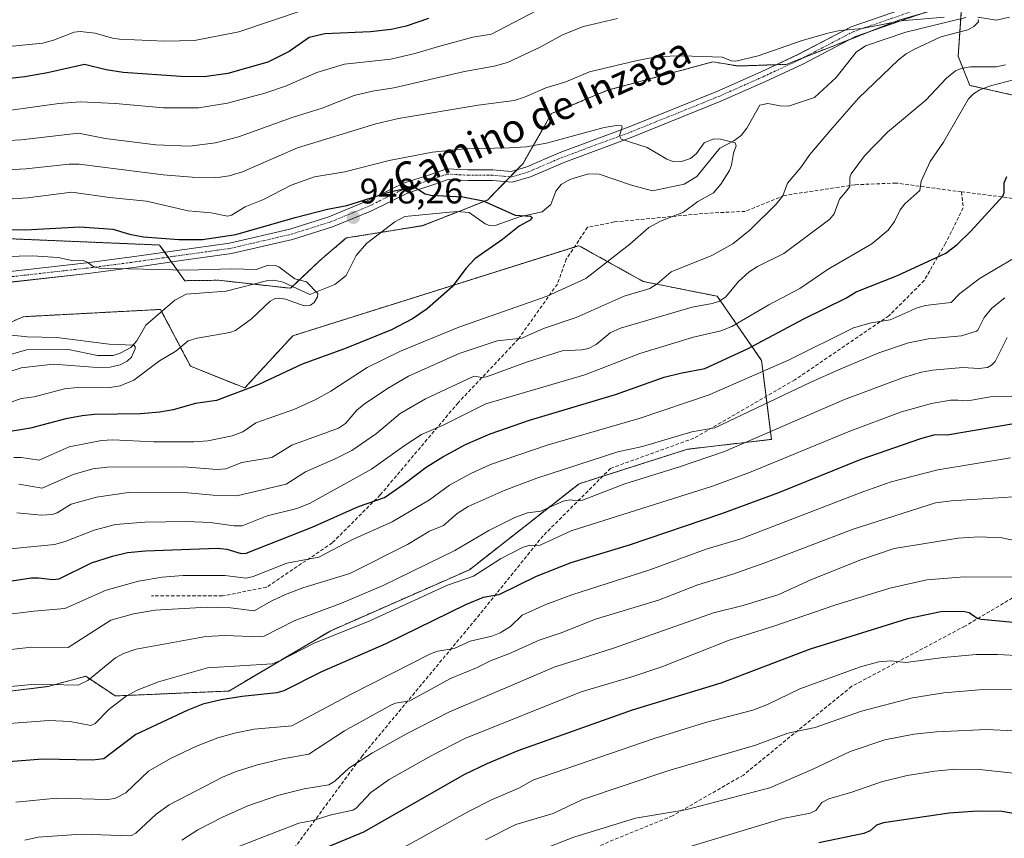
# Model space of a CAD drawing. Units: metres. Extents: x 668339 to 671798, y 4751316 to 4753713.
# Drawn here: x 669847 to 670125, y 4752609 to 4752840 of the extents above; entities that cross this region are included whole.
import ezdxf
from ezdxf.enums import TextEntityAlignment as Align

# ---------------------------------------------------------------- set-up
doc = ezdxf.new("R2010")
doc.units = ezdxf.units.M
doc.header["$MEASUREMENT"] = 0
for name, pattern in [('TRAZO_Y_PUNTO', [1, 0.5, -0.25, 0, -0.25]), ('TRAZOS', [0.75, 0.5, -0.25]), ('TRAZOSX2', [1.5, 1, -0.5])]:
    doc.linetypes.add(name, pattern=pattern)
for name, color, linetype, lineweight in [('Arbolado forestal', 92, 'TRAZOS', 0), ('Arbolado forestal CxS', 92, 'Continuous', 0), ('Carátula', 7, 'Continuous', 5), ('Corriente natural lineal', 142, 'Continuous', 13), ('Curva de nivel maestra', 36, 'Continuous', 30), ('Curva de nivel normal', 36, 'Continuous', 0), ('Pastizal CxS', 92, 'Continuous', 0), ('Pista no pavimentada', 254, 'Continuous', 13), ('Pista no pavimentada Cxs', 254, 'Continuous', 0), ('Pista pavimentada eje', 135, 'TRAZO_Y_PUNTO', 0), ('Punto de cota en terreno', 7, 'Continuous', 0), ('Rótulo de punto de cota en terreno', 19, 'Continuous', 0), ('Senda', 19, 'TRAZOSX2', 0), ('Texto cartográfico', 19, 'Continuous', 0)]:
    doc.layers.add(name, color=color, linetype=linetype, lineweight=lineweight)
doc.styles.add('Arial', font='txt', dxfattribs={"height": 0.2})

# ---------------------------------------------------------------- blocks, each defined once
blk = doc.blocks.new('*U153')
at = {"layer": 'Arbolado forestal CxS', "color": 92, "linetype": 'Continuous', "lineweight": 0}
blk.add_polyline3d([(670113.06, 4752844.91, 961.37), (670095.52, 4752839.89, 959.52), (670063.51, 4752827.36, 958.49), (670049.81, 4752826.89, 959.08), (670046.36, 4752827.47, 959.31), (670042.81, 4752828.07, 959.35), (670013.08, 4752820.04, 957.77), (669997.29, 4752813.47, 957.1), (669989.23, 4752799.39, 953.02), (669979.21, 4752789.09, 950), (669960.9, 4752781.85, 947.61), (669939.35, 4752778.38, 946.54), (669931.82, 4752771.93, 946.53), (669923.67, 4752764.2, 944.05), (669903.32, 4752766.46, 942.96), (669893.8, 4752766.33, 942.88), (669886.68, 4752776.39, 948.17), (669840.94, 4752778.31, 947.76)], dxfattribs=at)
blk = doc.blocks.new('*U158')
at = {"layer": 'Curva de nivel normal', "color": 36, "linetype": 'Continuous', "lineweight": 0}
blk.add_polyline3d([(670127.66, 4752705.38, 1010), (670110.08, 4752704.23, 1010), (670105.57, 4752703.65, 1010), (670082.35, 4752696.28, 1010), (670057.71, 4752686.8, 1010), (670048.47, 4752683.56, 1010), (670038.51, 4752680.54, 1010), (670027.5, 4752676.2, 1010), (670009.68, 4752670.84, 1010), (669999.98, 4752666.96, 1010), (669993.82, 4752664.9, 1010), (669985.27, 4752661.04, 1010), (669980.27, 4752659.16, 1010), (669976.1, 4752657.11, 1010), (669968.73, 4752654.15, 1010), (669957.27, 4752647.86, 1010), (669953.29, 4752647.15, 1010), (669951.92, 4752646.56, 1010), (669938.88, 4752639.31, 1010), (669928.78, 4752632.8, 1010), (669921.41, 4752631.49, 1010), (669914.35, 4752629.75, 1010), (669908.33, 4752627.89, 1010), (669904.42, 4752626.28, 1010), (669889.37, 4752618.49, 1010), (669885.72, 4752615.89, 1010), (669879.97, 4752610.52, 1010), (669878.58, 4752609.71, 1010), (669864.54, 4752610.2, 1010), (669852.45, 4752609.32, 1010), (669848.67, 4752608.54, 1010)], dxfattribs=at)
blk = doc.blocks.new('*U169')
at = {"layer": 'Curva de nivel normal', "color": 36, "linetype": 'Continuous', "lineweight": 0}
for points in [[(669676.57, 4752840.46, 980), (669680.18, 4752839.64, 980), (669690.94, 4752838.6, 980), (669713.1, 4752835.77, 980), (669775.94, 4752833.34, 980), (669786.9, 4752832.7, 980), (669794.43, 4752831.88, 980), (669808.32, 4752830.88, 980), (669825.93, 4752830.6, 980), (669853.75, 4752833.38, 980), (669856.81, 4752834.17, 980), (669862.55, 4752836.45, 980), (669864.31, 4752836.66, 980), (669868.54, 4752836.2, 980), (669873.41, 4752834.77, 980), (669875.41, 4752834.5, 980), (669888.07, 4752833.93, 980), (669896.54, 4752834.06, 980), (669909.09, 4752836.53, 980), (669927.21, 4752842.67, 980)], [(670132.22, 4752775.3, 980), (670118.21, 4752767, 980), (670112.49, 4752762.69, 980), (670110.04, 4752760.14, 980), (670105.03, 4752759.64, 980), (670102.76, 4752759.36, 980), (670100.44, 4752758.66, 980), (670092.78, 4752755.26, 980), (670087.43, 4752754.47, 980), (670082.46, 4752753.01, 980), (670064.31, 4752744.03, 980), (670041.79, 4752734.14, 980), (670022.25, 4752727.52, 980), (669996.09, 4752719.98, 980), (669980.09, 4752714.46, 980), (669974.54, 4752711.9, 980), (669968.51, 4752708.64, 980), (669962.86, 4752704.53, 980), (669952.29, 4752698.34, 980), (669940.96, 4752693.24, 980), (669931.66, 4752688.34, 980), (669922.61, 4752686.62, 980), (669913.06, 4752682.86, 980), (669911.15, 4752682.38, 980), (669905.06, 4752683.17, 980), (669893.31, 4752683.21, 980), (669887.45, 4752682.73, 980), (669880.71, 4752681.57, 980), (669871.59, 4752679.03, 980), (669859.96, 4752673.84, 980), (669851.24, 4752673.1, 980), (669832.9, 4752670.86, 980)]]:
    blk.add_polyline3d(points, dxfattribs=at)
blk = doc.blocks.new('*U170')
at = {"layer": 'Curva de nivel normal', "color": 36, "linetype": 'Continuous', "lineweight": 0}
blk.add_polyline3d([(670125.17, 4752761.46, 985), (670121.53, 4752758.57, 985), (670119.36, 4752755.98, 985), (670117.58, 4752752.35, 985), (670117.19, 4752752.14, 985), (670112.98, 4752750.81, 985), (670103.67, 4752749.93, 985), (670098.01, 4752748.79, 985), (670089.6, 4752745.95, 985), (670078.23, 4752741.14, 985), (670070.28, 4752737.64, 985), (670043.39, 4752724.78, 985), (670036.85, 4752723.73, 985), (670022.92, 4752719.53, 985), (670015.99, 4752718.01, 985), (669993.12, 4752710.59, 985), (669983.92, 4752707.11, 985), (669973.76, 4752702.66, 985), (669970.64, 4752700.67, 985), (669966.75, 4752697.25, 985), (669962.86, 4752695.69, 985), (669956.63, 4752691.95, 985), (669940.35, 4752683.69, 985), (669927.14, 4752679.65, 985), (669922.25, 4752677.81, 985), (669918.33, 4752676, 985), (669913.4, 4752673.21, 985), (669906.72, 4752674.03, 985), (669900.14, 4752674.23, 985), (669885.48, 4752673.37, 985), (669879.33, 4752672.36, 985), (669872.93, 4752670.55, 985), (669860.92, 4752662.83, 985), (669850.63, 4752662.93, 985), (669833.76, 4752661.08, 985)], dxfattribs=at)
blk = doc.blocks.new('*U174')
at = {"layer": 'Curva de nivel normal', "color": 36, "linetype": 'Continuous', "lineweight": 0}
for points in [[(669836.65, 4752813.35, 970), (669858.25, 4752816.28, 970), (669864.42, 4752816.79, 970), (669874.28, 4752816.28, 970), (669887.77, 4752815.06, 970), (669897.64, 4752815.1, 970), (669905.87, 4752816.42, 970), (669916.38, 4752819.25, 970), (669922.21, 4752821.22, 970), (669931.07, 4752825.06, 970), (669938.86, 4752827.44, 970), (669951.97, 4752828.81, 970), (669959.11, 4752830.48, 970), (669965.37, 4752832.39, 970), (669975.05, 4752835.07, 970), (669980.35, 4752835.9, 970), (669995.06, 4752843.57, 970)], [(670127.61, 4752822.98, 970), (670121.11, 4752821.32, 970), (670118.08, 4752820.15, 970), (670116.3, 4752819, 970), (670114.89, 4752817.6, 970), (670107.9, 4752805.4, 970), (670104.13, 4752799.91, 970), (670101.57, 4752794.4, 970), (670101.21, 4752791.77, 970), (670096.96, 4752787.98, 970), (670095.67, 4752786.29, 970), (670094.01, 4752783.07, 970), (670092.23, 4752780.57, 970), (670087.6, 4752776.74, 970), (670075.36, 4752769.62, 970), (670067.37, 4752764.09, 970), (670058.56, 4752759.53, 970), (670048.18, 4752753.42, 970), (670045.01, 4752752.17, 970), (670037.32, 4752750.39, 970), (670022.17, 4752745.81, 970), (670006.63, 4752739.82, 970), (669978.78, 4752731.58, 970), (669966.53, 4752725.5, 970), (669960.63, 4752722.95, 970), (669955.68, 4752719.79, 970), (669946.51, 4752713.16, 970), (669929.02, 4752703.48, 970), (669925.42, 4752702.07, 970), (669917.04, 4752700, 970), (669910.01, 4752697.21, 970), (669907.75, 4752697.14, 970), (669901.01, 4752698.08, 970), (669894.42, 4752698.36, 970), (669882.49, 4752698.17, 970), (669874.21, 4752697.6, 970), (669868.27, 4752695.98, 970), (669860.06, 4752692.72, 970), (669857.08, 4752691.88, 970), (669842.65, 4752690.53, 970)]]:
    blk.add_polyline3d(points, dxfattribs=at)
blk = doc.blocks.new('*U185')
at = {"layer": 'Curva de nivel normal', "color": 36, "linetype": 'Continuous', "lineweight": 0}
blk.add_polyline3d([(669846.15, 4752619.25, 1005), (669857.69, 4752620.36, 1005), (669871.95, 4752620.01, 1005), (669874.11, 4752620.26, 1005), (669877.16, 4752621.85, 1005), (669883.61, 4752627.94, 1005), (669889.78, 4752631.54, 1005), (669897.15, 4752635, 1005), (669903.15, 4752637.34, 1005), (669907.8, 4752638.72, 1005), (669913.39, 4752639.83, 1005), (669924.04, 4752640.77, 1005), (669940.71, 4752649.7, 1005), (669963.3, 4752661.12, 1005), (669965.19, 4752661.8, 1005), (669969.8, 4752662.59, 1005), (669974.33, 4752664.65, 1005), (669980.4, 4752666.01, 1005), (669982.74, 4752667.01, 1005), (669985.73, 4752668.83, 1005), (669989.03, 4752671.94, 1005), (669995.66, 4752675.03, 1005), (670002.98, 4752677.69, 1005), (670025.01, 4752684.75, 1005), (670040.89, 4752690.61, 1005), (670050.72, 4752693.56, 1005), (670085.08, 4752706.8, 1005), (670093.09, 4752709.56, 1005), (670106.23, 4752712.94, 1005), (670126.8, 4752716.34, 1005)], dxfattribs=at)
blk = doc.blocks.new('*U191')
at = {"layer": 'Curva de nivel normal', "color": 36, "linetype": 'Continuous', "lineweight": 0}
blk.add_polyline3d([(670146.74, 4752625.33, 1045), (670118.05, 4752628.47, 1045), (670111.29, 4752628.5, 1045), (670105.46, 4752627.98, 1045), (670097.58, 4752626.72, 1045), (670090.37, 4752624.94, 1045), (670081.99, 4752622.04, 1045), (670075.54, 4752620.2, 1045), (670073.58, 4752619.1, 1045), (670071.81, 4752616.87, 1045), (670070.25, 4752616.13, 1045), (670062.58, 4752614.65, 1045), (670031.13, 4752605.17, 1045)], dxfattribs=at)
blk = doc.blocks.new('*U196')
at = {"layer": 'Curva de nivel normal', "color": 36, "linetype": 'Continuous', "lineweight": 0}
blk.add_polyline3d([(670127.1, 4752733.72, 995), (670121.09, 4752733.6, 995), (670114.74, 4752732.4, 995), (670111.91, 4752732.63, 995), (670109.83, 4752732.66, 995), (670104.48, 4752731.68, 995), (670095.98, 4752729.33, 995), (670081.44, 4752723.93, 995), (670053.15, 4752712.27, 995), (670042.68, 4752708.38, 995), (670002.82, 4752695.74, 995), (669994.07, 4752691.73, 995), (669991.01, 4752691.62, 995), (669989.29, 4752691.19, 995), (669982.84, 4752687.83, 995), (669975.23, 4752683, 995), (669967.92, 4752680.43, 995), (669946.03, 4752670.34, 995), (669930.31, 4752664.04, 995), (669920.83, 4752659.18, 995), (669918.43, 4752658.26, 995), (669900.21, 4752657.17, 995), (669886.37, 4752653.22, 995), (669880.33, 4752650.83, 995), (669877.23, 4752649.1, 995), (669872.48, 4752645.44, 995), (669868.53, 4752641.44, 995), (669867.31, 4752640.81, 995), (669861.44, 4752641.97, 995), (669855.48, 4752642.25, 995), (669831.98, 4752640.46, 995)], dxfattribs=at)
blk = doc.blocks.new('*U197')
at = {"layer": 'Curva de nivel normal', "color": 36, "linetype": 'Continuous', "lineweight": 0}
blk.add_polyline3d([(670125.82, 4752750.33, 990), (670122.41, 4752743.56, 990), (670121.42, 4752742.48, 990), (670120.25, 4752741.86, 990), (670117.79, 4752741.57, 990), (670113.31, 4752741.88, 990), (670104.73, 4752741.11, 990), (670101.63, 4752740.56, 990), (670096.55, 4752739.04, 990), (670079.92, 4752732.8, 990), (670046.06, 4752718.17, 990), (670033.4, 4752713.84, 990), (670017.94, 4752709.04, 990), (670006, 4752704.44, 990), (670004.51, 4752704.21, 990), (670002.53, 4752704.5, 990), (670000.54, 4752704.1, 990), (669994.28, 4752701.29, 990), (669990.49, 4752700.82, 990), (669986.9, 4752699.51, 990), (669979.57, 4752695.86, 990), (669969.96, 4752690.22, 990), (669949.77, 4752680.34, 990), (669938.03, 4752675.32, 990), (669924.66, 4752670.36, 990), (669916.18, 4752666.08, 990), (669915.01, 4752665.9, 990), (669905.12, 4752666.27, 990), (669899.76, 4752665.99, 990), (669880.05, 4752662.38, 990), (669876.54, 4752661.17, 990), (669874.29, 4752659.96, 990), (669866.41, 4752653.59, 990), (669863.7, 4752652.22, 990), (669851.62, 4752652.54, 990), (669834.79, 4752650.88, 990)], dxfattribs=at)
blk = doc.blocks.new('*U199')
at = {"layer": 'Curva de nivel normal', "color": 36, "linetype": 'Continuous', "lineweight": 0}
blk.add_polyline3d([(670130.33, 4752660.52, 1030), (670123.08, 4752660.92, 1030), (670117.12, 4752660.87, 1030), (670107.89, 4752660.08, 1030), (670097.21, 4752658.63, 1030), (670093.04, 4752659.09, 1030), (670089.65, 4752658.84, 1030), (670084.41, 4752657.41, 1030), (670067.36, 4752651.23, 1030), (670058.2, 4752646.78, 1030), (670054.1, 4752645.17, 1030), (670040.69, 4752641.67, 1030), (670026.26, 4752637.17, 1030), (669992.02, 4752625.39, 1030), (669988.27, 4752623.31, 1030), (669980.32, 4752619.87, 1030), (669974.04, 4752616.71, 1030), (669950.39, 4752603.63, 1030)], dxfattribs=at)
blk = doc.blocks.new('*U200')
at = {"layer": 'Curva de nivel normal', "color": 36, "linetype": 'Continuous', "lineweight": 0}
blk.add_polyline3d([(670127.43, 4752682.71, 1020), (670113.83, 4752682.78, 1020), (670103.17, 4752681.92, 1020), (670092.69, 4752679.6, 1020), (670077.16, 4752674.83, 1020), (670059.95, 4752668.85, 1020), (670047.36, 4752664.92, 1020), (670028.35, 4752657.43, 1020), (670019.9, 4752654.56, 1020), (670005.61, 4752650.33, 1020), (669972.85, 4752637.18, 1020), (669963.29, 4752632.32, 1020), (669951.45, 4752625.64, 1020), (669946.28, 4752621.98, 1020), (669942.12, 4752617.54, 1020), (669941.2, 4752616.94, 1020), (669935.13, 4752615.69, 1020), (669929.96, 4752614.05, 1020), (669925.99, 4752613.34, 1020), (669907.05, 4752605.96, 1020)], dxfattribs=at)
blk = doc.blocks.new('*U202')
at = {"layer": 'Curva de nivel normal', "color": 36, "linetype": 'Continuous', "lineweight": 0}
blk.add_polyline3d([(670127.74, 4752639.36, 1040), (670120.12, 4752639.69, 1040), (670105.9, 4752639.05, 1040), (670099.49, 4752638.43, 1040), (670091.29, 4752636.78, 1040), (670081.54, 4752633.54, 1040), (670070.84, 4752628.41, 1040), (670058.91, 4752623.26, 1040), (670035.12, 4752617.04, 1040), (670021, 4752614.71, 1040), (670003.56, 4752609.32, 1040), (669995.07, 4752606.08, 1040)], dxfattribs=at)
blk = doc.blocks.new('*U210')
at = {"layer": 'Curva de nivel normal', "color": 36, "linetype": 'Continuous', "lineweight": 0}
blk.add_polyline3d([(669845.59, 4752716.42, 955), (669847.66, 4752716.46, 955), (669852.7, 4752715.72, 955), (669861.17, 4752719.43, 955), (669870.34, 4752721.23, 955), (669873.48, 4752721.46, 955), (669885.08, 4752720.86, 955), (669896.37, 4752720.84, 955), (669900.29, 4752721.19, 955), (669907.18, 4752722.59, 955), (669910.22, 4752723.7, 955), (669913.82, 4752726.27, 955), (669924.58, 4752729.98, 955), (669930.57, 4752732.72, 955), (669935, 4752735.21, 955), (669945.3, 4752741.83, 955), (669954.64, 4752746.48, 955), (669971.16, 4752753.19, 955), (669996.03, 4752761.99, 955), (670006.99, 4752766.98, 955), (670019.4, 4752776.61, 955), (670024.7, 4752781.35, 955), (670028.04, 4752783.16, 955), (670034.55, 4752785.67, 955), (670038.59, 4752788.69, 955), (670042.96, 4752791.12, 955), (670045.04, 4752793.55, 955), (670047.47, 4752797.43, 955), (670048.08, 4752798.94, 955), (670048.63, 4752802.34, 955), (670049.34, 4752804.37, 955), (670049.06, 4752805.23, 955), (670044.91, 4752806.24, 955), (670043.03, 4752806.34, 955), (670040.36, 4752805.21, 955), (670038.21, 4752802.18, 955), (670036.47, 4752800.82, 955), (670033.92, 4752799.98, 955), (670031.35, 4752800.02, 955), (670029.77, 4752800.62, 955), (670024.29, 4752803.87, 955), (670016.92, 4752806.27, 955), (670016.42, 4752807.19, 955), (670017.25, 4752809.73, 955), (670016.97, 4752810.1, 955), (670016.19, 4752810.25, 955), (670012.17, 4752809.52, 955), (669995.82, 4752805.15, 955), (669990.11, 4752804.12, 955), (669985.38, 4752803.84, 955), (669972.77, 4752803.55, 955), (669963.69, 4752802.55, 955), (669951.42, 4752800.27, 955), (669938.95, 4752797.04, 955), (669930.38, 4752795.63, 955), (669923.86, 4752793.27, 955), (669916, 4752789.22, 955), (669910.88, 4752787.17, 955), (669906.97, 4752784.83, 955), (669905.81, 4752784.53, 955), (669901.23, 4752785.44, 955), (669894.76, 4752786.06, 955), (669882.97, 4752788.77, 955), (669872.59, 4752789.78, 955), (669861.98, 4752791.27, 955), (669849.39, 4752789.67, 955), (669837.86, 4752788.92, 955)], dxfattribs=at)
blk = doc.blocks.new('*U223')
at = {"layer": 'Curva de nivel normal', "color": 36, "linetype": 'Continuous', "lineweight": 0}
blk.add_polyline3d([(669845.01, 4752750.94, 940), (669849.3, 4752750.47, 940), (669857.72, 4752750.31, 940), (669872.46, 4752748.42, 940), (669879.39, 4752748.1, 940), (669879.78, 4752747.72, 940), (669879.81, 4752747.08, 940), (669878.8, 4752744.8, 940), (669877.58, 4752743.59, 940), (669875.61, 4752742.61, 940), (669872.74, 4752741.94, 940), (669869.06, 4752741.8, 940), (669856.76, 4752742.81, 940), (669847.62, 4752741.75, 940), (669843.29, 4752740.35, 940)], dxfattribs=at)
blk = doc.blocks.new('*U224')
at = {"layer": 'Curva de nivel normal', "color": 36, "linetype": 'Continuous', "lineweight": 0}
blk.add_polyline3d([(670127.99, 4752651.08, 1035), (670119.07, 4752650.99, 1035), (670107.99, 4752650.1, 1035), (670099.13, 4752648.64, 1035), (670084.74, 4752644.93, 1035), (670071.66, 4752640.28, 1035), (670063.92, 4752638.69, 1035), (670054.85, 4752635.34, 1035), (670030.09, 4752628.04, 1035), (670005.98, 4752620.02, 1035), (669997.73, 4752616.07, 1035), (669987.2, 4752612.91, 1035), (669978.63, 4752608.64, 1035)], dxfattribs=at)
blk = doc.blocks.new('*U228')
at = {"layer": 'Curva de nivel normal', "color": 36, "linetype": 'Continuous', "lineweight": 0}
blk.add_polyline3d([(669836.12, 4752772.98, 945), (669850.77, 4752773.34, 945), (669858.11, 4752772.87, 945), (669862.42, 4752771.98, 945), (669865.16, 4752772, 945), (669866.28, 4752771.59, 945), (669868.17, 4752770.22, 945), (669869.71, 4752769.85, 945), (669894.55, 4752769.3, 945), (669906.98, 4752769.71, 945), (669913.91, 4752769.52, 945), (669917.36, 4752770.67, 945), (669919.27, 4752770.66, 945), (669920.31, 4752770.24, 945), (669924.85, 4752766.87, 945), (669928.16, 4752765.97, 945), (669931.34, 4752762.74, 945), (669931.24, 4752761.74, 945), (669930.27, 4752760.14, 945), (669929.24, 4752759.41, 945), (669927.47, 4752759.22, 945), (669922.24, 4752761.14, 945), (669920.49, 4752761.43, 945), (669919.28, 4752761.29, 945), (669917.86, 4752760.59, 945), (669912.61, 4752755.58, 945), (669908.15, 4752752.3, 945), (669906.49, 4752751.7, 945), (669897.33, 4752750.14, 945), (669894.76, 4752749.36, 945), (669891.24, 4752746.43, 945), (669886.71, 4752743.7, 945), (669879.4, 4752738.3, 945), (669875.6, 4752736.68, 945), (669871.96, 4752736.15, 945), (669863.51, 4752736.16, 945), (669859.91, 4752735.8, 945), (669851.35, 4752733.57, 945), (669847.66, 4752733.1, 945), (669836.49, 4752729.01, 945)], dxfattribs=at)
blk = doc.blocks.new('*U230')
at = {"layer": 'Curva de nivel normal', "color": 36, "linetype": 'Continuous', "lineweight": 0}
for points in [[(669837.92, 4752797.28, 960), (669848.97, 4752797.91, 960), (669861.2, 4752799.18, 960), (669864.03, 4752799.22, 960), (669887.74, 4752796.23, 960), (669895.89, 4752795.54, 960), (669902.52, 4752795.39, 960), (669906.32, 4752795.92, 960), (669910.13, 4752797.05, 960), (669925.65, 4752803.79, 960), (669947.75, 4752810.55, 960), (669954.09, 4752812.06, 960), (669976.54, 4752815.84, 960), (669986.74, 4752817.18, 960), (669989.64, 4752818.08, 960), (669995.63, 4752820.74, 960), (670001.28, 4752822.42, 960), (670008.02, 4752825.22, 960), (670021.07, 4752828.39, 960), (670027.28, 4752829.54, 960), (670034.12, 4752829.78, 960), (670045.43, 4752829.39, 960), (670048.03, 4752828.36, 960), (670049.27, 4752828.26, 960), (670055.62, 4752829.74, 960), (670067.67, 4752834.02, 960), (670075.24, 4752836.15, 960), (670078.58, 4752836.88, 960), (670084.9, 4752837.46, 960), (670095.89, 4752839.64, 960), (670108.06, 4752840.63, 960)], [(670117.6, 4752840.03, 960), (670117.73, 4752839.33, 960), (670116.41, 4752838.05, 960), (670114.75, 4752837.11, 960), (670107.14, 4752835.08, 960), (670099.47, 4752831.58, 960), (670097.3, 4752830.36, 960), (670095.13, 4752828.63, 960), (670083.9, 4752817.78, 960), (670076.6, 4752809.58, 960), (670070.18, 4752801.96, 960), (670067.6, 4752798.28, 960), (670063.89, 4752793.86, 960), (670062.51, 4752790.25, 960), (670060.67, 4752787.92, 960), (670053.3, 4752780.69, 960), (670048.4, 4752776.73, 960), (670042.54, 4752773.43, 960), (670031.02, 4752768.83, 960), (670027.11, 4752765.42, 960), (670024.98, 4752764.13, 960), (670017.75, 4752762.01, 960), (670004.18, 4752755.96, 960), (669994.97, 4752752.87, 960), (669988.88, 4752750.15, 960), (669981.91, 4752749.4, 960), (669971.26, 4752745.75, 960), (669956.96, 4752739.43, 960), (669950.98, 4752735.93, 960), (669944.42, 4752731.53, 960), (669942.37, 4752729.78, 960), (669939.16, 4752726.07, 960), (669937.15, 4752724.77, 960), (669924.02, 4752719.98, 960), (669918.4, 4752716.45, 960), (669909.93, 4752715.07, 960), (669905.38, 4752713.25, 960), (669902.93, 4752713.06, 960), (669893.43, 4752713.81, 960), (669871.86, 4752713.7, 960), (669867.83, 4752713.22, 960), (669862.35, 4752711.7, 960), (669853.55, 4752707.83, 960), (669846.96, 4752708.94, 960)]]:
    blk.add_polyline3d(points, dxfattribs=at)
blk = doc.blocks.new('*U232')
at = {"layer": 'Curva de nivel normal', "color": 36, "linetype": 'Continuous', "lineweight": 0}
for points in [[(669846.39, 4752700.89, 965), (669853.34, 4752700.19, 965), (669856.39, 4752700.38, 965), (669857.78, 4752700.86, 965), (669861.71, 4752703.25, 965), (669868.86, 4752705.29, 965), (669877.97, 4752706.59, 965), (669894.63, 4752706.51, 965), (669901.81, 4752705.84, 965), (669908.49, 4752705.67, 965), (669922.43, 4752708.92, 965), (669927.85, 4752712.43, 965), (669936.26, 4752716.04, 965), (669940.97, 4752718.44, 965), (669947.85, 4752723.2, 965), (669954.6, 4752728.85, 965), (669961.76, 4752733.02, 965), (669974.81, 4752739.16, 965), (669975.56, 4752739.42, 965), (669977.62, 4752739.03, 965), (669978.96, 4752739.17, 965), (669990.19, 4752743.37, 965), (670000.25, 4752746.5, 965), (670005.81, 4752746.82, 965), (670007.66, 4752747.24, 965), (670009.83, 4752748.37, 965), (670013.8, 4752751.59, 965), (670016.74, 4752752.94, 965), (670036.99, 4752758.89, 965), (670042.63, 4752759.88, 965), (670044.62, 4752760.52, 965), (670046.44, 4752761.81, 965), (670050.01, 4752766.13, 965), (670053.05, 4752768.83, 965), (670055.4, 4752770.33, 965), (670062.82, 4752774.05, 965), (670075.75, 4752783.67, 965), (670077.04, 4752785.18, 965), (670078.52, 4752789.3, 965), (670080.26, 4752791.27, 965), (670081.43, 4752792.91, 965), (670081.46, 4752795.46, 965), (670081.79, 4752796.5, 965), (670085.61, 4752801.56, 965), (670092.08, 4752808.22, 965), (670102.9, 4752817.22, 965), (670108.75, 4752823.47, 965), (670111.27, 4752825.49, 965), (670112.89, 4752826.21, 965), (670115.51, 4752826.7, 965), (670122.77, 4752826.66, 965), (670125.36, 4752827.26, 965)], [(670015.91, 4752840.32, 965), (670006.34, 4752838.04, 965), (670000.36, 4752835.73, 965), (669994.05, 4752832.17, 965), (669984.88, 4752827.92, 965), (669981.09, 4752826.86, 965), (669972.68, 4752825.34, 965), (669952.81, 4752820.74, 965), (669946.73, 4752819.77, 965), (669941.59, 4752818.56, 965), (669932.56, 4752814.96, 965), (669924.06, 4752812.37, 965), (669908.99, 4752806.94, 965), (669902.5, 4752805.18, 965), (669895.18, 4752804.28, 965), (669885.64, 4752804.69, 965), (669871.37, 4752806.4, 965), (669863.8, 4752807.99, 965), (669847.62, 4752806.1, 965), (669837.08, 4752805.5, 965)]]:
    blk.add_polyline3d(points, dxfattribs=at)
blk = doc.blocks.new('*U234')
at = {"layer": 'Curva de nivel normal', "color": 36, "linetype": 'Continuous', "lineweight": 0}
blk.add_polyline3d([(670130.17, 4752692.53, 1015), (670124.32, 4752693.8, 1015), (670117.85, 4752694.11, 1015), (670112.03, 4752693.68, 1015), (670093.97, 4752690.81, 1015), (670084.29, 4752687.53, 1015), (670070.42, 4752681.96, 1015), (670061.37, 4752677.81, 1015), (670051.35, 4752674.74, 1015), (670042.98, 4752672.62, 1015), (670015.02, 4752662.77, 1015), (669998.02, 4752657.3, 1015), (669968.31, 4752644.59, 1015), (669956.52, 4752638.61, 1015), (669946.73, 4752633.16, 1015), (669940.13, 4752628.78, 1015), (669936.13, 4752625.14, 1015), (669934.47, 4752624.13, 1015), (669927.51, 4752623.03, 1015), (669920.33, 4752621.19, 1015), (669911.61, 4752618.21, 1015), (669904.42, 4752615.02, 1015), (669897.48, 4752611.39, 1015), (669892.94, 4752608.53, 1015)], dxfattribs=at)
blk = doc.blocks.new('*U241')
at = {"layer": 'Curva de nivel maestra', "color": 36, "linetype": 'Continuous', "lineweight": 30}
blk.add_polyline3d([(669840.98, 4752780.8, 950), (669848.82, 4752780.66, 950), (669864.16, 4752781.55, 950), (669873.53, 4752780.88, 950), (669878.23, 4752779.45, 950), (669882.12, 4752778.71, 950), (669892.1, 4752777.93, 950), (669898.83, 4752777.93, 950), (669908.23, 4752779.39, 950), (669924.94, 4752784.14, 950), (669934.07, 4752786.51, 950), (669939.57, 4752787.58, 950), (669952, 4752791.47, 950), (669956.59, 4752792.48, 950), (669958.96, 4752792.5, 950), (669961.67, 4752790.86, 950), (669963.22, 4752790.44, 950), (669972.26, 4752789.95, 950), (669978.01, 4752788.84, 950), (669987.04, 4752784.84, 950), (669991.33, 4752784.52, 950), (669991.81, 4752784.18, 950), (669991.28, 4752783.41, 950), (669988.12, 4752781.68, 950), (669983.45, 4752777.92, 950), (669975.64, 4752772.5, 950), (669973.06, 4752769.81, 950), (669969.25, 4752764.58, 950), (669962.21, 4752758.39, 950), (669958.06, 4752755.56, 950), (669952.11, 4752752.48, 950), (669938.83, 4752747.13, 950), (669926.93, 4752742.75, 950), (669914.73, 4752737.08, 950), (669902.79, 4752732.51, 950), (669896.81, 4752731.66, 950), (669890.55, 4752729.91, 950), (669886.78, 4752729.22, 950), (669881.27, 4752728.78, 950), (669868.37, 4752728.6, 950), (669864.82, 4752728.18, 950), (669860.26, 4752727.36, 950), (669850.25, 4752724.75, 950), (669841.67, 4752723.31, 950)], dxfattribs=at)
blk = doc.blocks.new('*U245')
at = {"layer": 'Curva de nivel maestra', "color": 36, "linetype": 'Continuous', "lineweight": 30}
blk.add_polyline3d([(670127.69, 4752725.93, 1000), (670108.93, 4752722.78, 1000), (670105.42, 4752722.87, 1000), (670101.34, 4752721.7, 1000), (670084.55, 4752715.91, 1000), (670061.27, 4752706.47, 1000), (670045.26, 4752700.54, 1000), (670019.17, 4752691.7, 1000), (670002.74, 4752686.72, 1000), (669992.97, 4752682.91, 1000), (669982.38, 4752677.75, 1000), (669978.01, 4752676.92, 1000), (669973.02, 4752674.88, 1000), (669950.49, 4752663.89, 1000), (669932.4, 4752656.04, 1000), (669921.78, 4752650.64, 1000), (669919.74, 4752650.06, 1000), (669910.03, 4752649.03, 1000), (669904.1, 4752648.07, 1000), (669898.86, 4752646.91, 1000), (669894.66, 4752645.17, 1000), (669879.95, 4752638.31, 1000), (669870.92, 4752631.5, 1000), (669867.75, 4752631.06, 1000), (669853.71, 4752631.36, 1000), (669837.99, 4752630.1, 1000)], dxfattribs=at)
blk = doc.blocks.new('*U247')
at = {"layer": 'Curva de nivel maestra', "color": 36, "linetype": 'Continuous', "lineweight": 30}
for points in [[(669831.58, 4752679.55, 975), (669850.44, 4752682.51, 975), (669852.51, 4752682.55, 975), (669856.62, 4752682.03, 975), (669858.36, 4752682.19, 975), (669867.49, 4752686.77, 975), (669873.44, 4752688.66, 975), (669877.61, 4752689.63, 975), (669882.75, 4752690.13, 975), (669902.99, 4752690.87, 975), (669905.68, 4752690.62, 975), (669909.69, 4752689.34, 975), (669911.12, 4752689.43, 975), (669929.78, 4752696.84, 975), (669942.83, 4752702.66, 975), (669950.16, 4752705.16, 975), (669955.73, 4752709.04, 975), (669961.93, 4752713.7, 975), (669966.62, 4752716.68, 975), (669972.99, 4752720.1, 975), (669979.95, 4752723.15, 975), (669991.09, 4752726.98, 975), (670015.34, 4752734.27, 975), (670029.08, 4752739.1, 975), (670033.69, 4752740.29, 975), (670040.57, 4752741.54, 975), (670052.56, 4752747.13, 975), (670068.45, 4752755.62, 975), (670080.3, 4752761.38, 975), (670083.18, 4752763.15, 975), (670094.85, 4752767.77, 975), (670108.52, 4752774.14, 975), (670111.72, 4752776.58, 975), (670115.62, 4752780.28, 975), (670124.56, 4752790.21, 975), (670124.98, 4752791.11, 975), (670125, 4752793.95, 975), (670125.77, 4752795.77, 975)], [(669962.58, 4752840.31, 975), (669956.25, 4752838.1, 975), (669952.06, 4752837.19, 975), (669946.23, 4752836.49, 975), (669933.28, 4752836.01, 975), (669928.88, 4752834.9, 975), (669923.27, 4752831.03, 975), (669917.19, 4752827.99, 975), (669905.93, 4752824.82, 975), (669899.24, 4752823.83, 975), (669892.65, 4752823.96, 975), (669876.39, 4752825.06, 975), (669871.65, 4752825.81, 975), (669865.48, 4752827.28, 975), (669855.04, 4752824.93, 975), (669848.66, 4752823.86, 975), (669835.8, 4752822.47, 975)]]:
    blk.add_polyline3d(points, dxfattribs=at)
blk = doc.blocks.new('*U255')
at = {"layer": 'Curva de nivel maestra', "color": 36, "linetype": 'Continuous', "lineweight": 30}
blk.add_polyline3d([(670131.66, 4752669.57, 1025), (670118.52, 4752670.72, 1025), (670117.38, 4752671.07, 1025), (670115.07, 4752672.65, 1025), (670113.44, 4752673.01, 1025), (670107.1, 4752672.91, 1025), (670097.67, 4752670.95, 1025), (670070.25, 4752662.37, 1025), (670045.04, 4752652.76, 1025), (670020.01, 4752645.16, 1025), (669987.77, 4752633.75, 1025), (669978.99, 4752630.08, 1025), (669972.7, 4752627.05, 1025), (669944.25, 4752610.74, 1025), (669926.11, 4752603.24, 1025)], dxfattribs=at)
blk = doc.blocks.new('*U257')
at = {"layer": 'Curva de nivel maestra', "color": 36, "linetype": 'Continuous', "lineweight": 30}
blk.add_polyline3d([(670139.63, 4752614.01, 1050), (670124.31, 4752616.62, 1050), (670117.36, 4752616.73, 1050), (670109.49, 4752616.15, 1050), (670090.93, 4752613.41, 1050), (670088.96, 4752612.76, 1050), (670087.14, 4752611.18, 1050), (670085.43, 4752610.35, 1050), (670072.72, 4752607.74, 1050)], dxfattribs=at)
blk = doc.blocks.new('5PATER')
at = {"layer": 'Carátula', "linetype": 'Continuous', "lineweight": 5}
h = blk.add_hatch(color=250, dxfattribs=at)
edge = h.paths.add_edge_path()
edge.add_ellipse((0, 0.01), major_axis=(-1.33, -1.34), ratio=0.999422, start_angle=0, end_angle=360)
blk = doc.blocks.new('*U259')
at = {"layer": 'Pista no pavimentada Cxs', "color": 254, "linetype": 'Continuous', "lineweight": 0}
for points in [[(670103.1361, 4752842.1617, 960.4023), (670082.9983, 4752835.1849, 958.5289), (670068.1461, 4752827.4427, 957.9952), (670057.6255, 4752822.5013, 957.9036), (670045.0463, 4752816.9283, 957.2495), (670020.2383, 4752806.9095, 954.9523), (670000.5695, 4752799.6131, 952.1677), (669991.3181, 4752795.6253, 951.5991), (669986.1965, 4752794.0889, 952.3136), (669980.5779, 4752794.5847, 952.1809), (669973.6173, 4752794.5847, 951.4692), (669968.1547, 4752794.8881, 951.3289), (669963.8171, 4752793.3925, 950.2546), (669956.6043, 4752791.0405, 949.0935), (669946.3363, 4752785.9855, 948.3458), (669935.4353, 4752781.4969, 947.5591), (669924.2059, 4752777.9677, 947.6471), (669906.9397, 4752773.9707, 947.158), (669892.1139, 4752771.8983, 946.1046), (669880.0411, 4752770.1511, 944.5338), (669866.5245, 4752768.4017, 943.6215), (669844.1965, 4752765.8681, 942.3879)], [(669843.7233, 4752768.8337, 942.9497), (669866.1629, 4752771.3799, 944.3975), (669879.6337, 4752773.1233, 945.5357), (669891.6913, 4752774.8685, 947.7458), (669906.3927, 4752776.9235, 948.3018), (669923.4167, 4752780.8643, 948.378), (669934.4125, 4752784.3201, 948.3974), (669945.1013, 4752788.7213, 948.9056), (669955.4711, 4752793.8265, 950.051), (669962.8631, 4752796.2369, 951.8118), (669967.7333, 4752797.9161, 952.7405), (669973.7005, 4752797.5847, 952.3027), (669980.7099, 4752797.5847, 952.4158), (669985.8863, 4752797.1279, 952.518), (669990.2899, 4752798.4489, 952.8065), (669999.4533, 4752802.3987, 953.0786), (670019.1547, 4752809.7073, 955.2868), (670043.8767, 4752819.6913, 957.5789), (670056.3801, 4752825.2307, 958.5965), (670066.8145, 4752830.1317, 958.8457), (670081.8075, 4752837.9473, 959.8405), (670101.9923, 4752844.9403, 961.1962)]]:
    blk.add_polyline3d(points, dxfattribs=at)

msp = doc.modelspace()

# ---------------------------------------------------------------- linework, layer by layer
at = {"layer": 'Arbolado forestal', "color": 92, "linetype": 'TRAZOS', "lineweight": 0}
for points in [[(670194.1, 4752767.89, 995.46), (670143.31, 4752814.83, 975.17), (670131.2, 4752817.84, 973.39), (670115.28, 4752821.44, 968.33), (670112, 4752829.65, 962.99), (670112.73, 4752840.22, 960.15), (670113.06, 4752844.91, 961.37)], [(669840.94, 4752778.31, 947.76), (669886.68, 4752776.4, 948.17), (669888.13, 4752774.35, 947.17), (669889.1, 4752772.98, 946.52), (669890.07, 4752771.6, 945.78), (669893.8, 4752766.33, 942.88), (669903.32, 4752766.46, 942.96), (669913.29, 4752765.35, 943.34), (669923.67, 4752764.2, 944.05), (669924.23, 4752764.72, 944.13), (669931.82, 4752771.93, 946.53), (669939.35, 4752778.38, 946.54), (669949.12, 4752779.96, 946.89), (669960.9, 4752781.86, 947.61), (669970.89, 4752785.8, 948.73), (669979.21, 4752789.09, 950), (669984.24, 4752794.26, 952.3), (669985.59, 4752795.65, 952.41), (669987.5, 4752797.61, 952.55), (669989.23, 4752799.39, 953.02), (669997.29, 4752813.47, 957.1), (670013.08, 4752820.04, 957.77), (670042.81, 4752828.07, 959.35), (670046.36, 4752827.47, 959.31), (670049.81, 4752826.9, 959.08), (670060.72, 4752827.27, 958.72), (670063.5, 4752827.36, 958.49), (670068.5, 4752829.32, 958.48), (670081.51, 4752834.41, 958.25), (670087.31, 4752836.68, 958.98), (670095.52, 4752839.89, 959.52), (670101.61, 4752841.63, 960.11)], [(669837.03, 4752649.64, 990.6), (669855.24, 4752651.86, 990.06), (669865.84, 4752654.76, 989.47), (669874.19, 4752649.19, 994.28), (669906.21, 4752650.58, 999.18), (669934.97, 4752667.59, 994), (669974.11, 4752684.79, 994.14), (670005.04, 4752709.05, 988.02), (670011.71, 4752711.17, 987.56), (670035.66, 4752718.79, 987.53), (670059.33, 4752721.57, 991.45), (670057.81, 4752733.69, 983.9), (670056.54, 4752743.84, 977.92), (670044.02, 4752761.94, 964.6), (670023.14, 4752766.12, 959.02), (670004.99, 4752776.21, 952.83), (670003.7, 4752775.8, 952.71), (669924.3, 4752750.81, 947.15), (669910.72, 4752736.07, 949.89), (669895.4, 4752742.22, 946.51), (669887.26, 4752757.65, 941.01), (669886.96, 4752758.23, 940.93), (669848.22, 4752756.18, 940.77), (669839.39, 4752752.25, 939.63)]]:
    msp.add_polyline3d(points, dxfattribs=at)
at = {"layer": 'Arbolado forestal CxS', "color": 92, "linetype": 'Continuous', "lineweight": 0}
for points in [[(670442.33, 4752813.52, 1053.4), (670405.58, 4752811.43, 1048.89), (670348.17, 4752811.95, 1041.71), (670336.35, 4752801.69, 1045.1), (670327.29, 4752793.84, 1046.52), (670313.37, 4752768.77, 1045.96), (670271.58, 4752767.04, 1024.44), (670250.73, 4752765.99, 1018.61), (670225.74, 4752775.94, 1007.06), (670194.1, 4752767.89, 995.46), (670143.31, 4752814.83, 975.17), (670131.2, 4752817.84, 973.39), (670115.28, 4752821.44, 968.33), (670112, 4752829.65, 962.99), (670113.06, 4752844.91, 961.37)], [(669839.39, 4752752.25, 939.63), (669848.22, 4752756.18, 940.77), (669886.96, 4752758.23, 940.93), (669895.4, 4752742.22, 946.51), (669910.72, 4752736.07, 949.89), (669924.3, 4752750.81, 947.15), (670004.99, 4752776.21, 952.83), (670023.14, 4752766.12, 959.02), (670044.02, 4752761.94, 964.6), (670056.54, 4752743.84, 977.92), (670059.33, 4752721.57, 991.45), (670035.66, 4752718.79, 987.53), (670005.04, 4752709.05, 988.02), (669974.12, 4752684.79, 994.14), (669934.97, 4752667.59, 994), (669906.21, 4752650.58, 999.18), (669874.19, 4752649.19, 994.28), (669865.84, 4752654.76, 989.47), (669855.24, 4752651.86, 990.06), (669837.03, 4752649.64, 990.6)]]:
    msp.add_polyline3d(points, dxfattribs=at)
at = {"layer": 'Corriente natural lineal', "color": 142, "linetype": 'Continuous', "lineweight": 13}
for points in [[(670114.15, 4752840.57, 960.32), (670097.23, 4752836.44, 958.94), (670085.84, 4752832.59, 957.76), (670083.21, 4752830.8, 957.87), (670077.62, 4752823.66, 957.13), (670071.49, 4752818.05, 956.45), (670064.16, 4752815.6, 956.56), (670061.76, 4752815.63, 956.45), (670058.31, 4752816.36, 956.1), (670056, 4752815.83, 955.85), (670052.41, 4752809.35, 955.67), (670050.76, 4752807.32, 955.42), (670048.7, 4752805.75, 955.13), (670044.8, 4752803.72, 954.47), (670038.3, 4752795.68, 953.94), (670034.72, 4752793.54, 953.46), (670025.74, 4752791.72, 953.17), (670019.81, 4752793.31, 952.46), (670010.74, 4752796.39, 951.74), (670007.74, 4752796.52, 951.56), (670002.41, 4752794.86, 951.08), (669999.99, 4752793.43, 950.69), (669998.52, 4752791.63, 950.58), (669997.05, 4752787.78, 950.32), (669994.62, 4752785.77, 950.42), (669988.25, 4752784.32, 949.9), (669981.61, 4752782.03, 949.56), (669979.77, 4752781.93, 949.44), (669978.53, 4752782.33, 949.35), (669974, 4752785.54, 948.94), (669970.53, 4752785.83, 948.69), (669955.9, 4752784.48, 947.39), (669953.03, 4752782.93, 947.04), (669945.06, 4752776.87, 946.3), (669942.15, 4752773.44, 945.92), (669939.31, 4752767.83, 945.77), (669936.16, 4752765.3, 945.65), (669929.04, 4752762.48, 944.83), (669921.59, 4752765.95, 943.95), (669919.02, 4752766.49, 943.78), (669917.24, 4752766.34, 943.67), (669905.51, 4752763.4, 942.65), (669894.18, 4752762.55, 941.77), (669891.03, 4752760.88, 941.49), (669882.8, 4752753.83, 940.43), (669880.25, 4752749.34, 940.26), (669878.6, 4752747.53, 940.21), (669875.58, 4752745.85, 939.76), (669873.59, 4752745.26, 939.56), (669869.16, 4752745.19, 939.26), (669860.97, 4752746.9, 939.24), (669849.1, 4752746.8, 938.66), (669833.9, 4752742.43, 937.3)], [(670126.48, 4752840.64, 961.31), (670122.85, 4752839.87, 961.16), (670117.54, 4752840.63, 960.66)]]:
    msp.add_polyline3d(points, dxfattribs=at)
at = {"layer": 'Pastizal CxS', "color": 92, "linetype": 'Continuous', "lineweight": 0}
for points in [[(669840.94, 4752778.31, 947.76), (669886.68, 4752776.39, 948.17), (669893.8, 4752766.33, 942.88), (669903.32, 4752766.46, 942.96), (669923.67, 4752764.2, 944.05), (669931.82, 4752771.93, 946.53), (669939.35, 4752778.38, 946.54), (669960.9, 4752781.85, 947.61), (669979.21, 4752789.09, 950), (669989.23, 4752799.39, 953.02), (669997.29, 4752813.47, 957.1), (670013.08, 4752820.04, 957.77), (670042.81, 4752828.07, 959.35), (670046.36, 4752827.47, 959.31), (670049.81, 4752826.89, 959.08), (670063.51, 4752827.36, 958.49), (670095.52, 4752839.89, 959.52), (670113.06, 4752844.91, 961.37), (670112, 4752829.65, 962.99), (670115.28, 4752821.44, 968.33), (670131.2, 4752817.84, 973.39)], [(670194.1, 4752767.89, 995.46), (670143.31, 4752814.83, 975.17), (670131.2, 4752817.84, 973.39), (670115.28, 4752821.44, 968.33), (670112, 4752829.65, 962.99), (670112.73, 4752840.22, 960.15), (670113.06, 4752844.91, 961.37)], [(669840.94, 4752778.31, 947.76), (669886.68, 4752776.4, 948.17), (669888.13, 4752774.35, 947.17), (669889.1, 4752772.98, 946.52), (669890.07, 4752771.6, 945.78), (669893.8, 4752766.33, 942.88), (669903.32, 4752766.46, 942.96), (669913.29, 4752765.35, 943.34), (669923.67, 4752764.2, 944.05), (669924.23, 4752764.72, 944.13), (669931.82, 4752771.93, 946.53), (669939.35, 4752778.38, 946.54), (669949.12, 4752779.96, 946.89), (669960.9, 4752781.86, 947.61), (669970.89, 4752785.8, 948.73), (669979.21, 4752789.09, 950), (669984.24, 4752794.26, 952.3), (669985.59, 4752795.65, 952.41), (669987.5, 4752797.61, 952.55), (669989.23, 4752799.39, 953.02), (669997.29, 4752813.47, 957.1), (670013.08, 4752820.04, 957.77), (670042.81, 4752828.07, 959.35), (670046.36, 4752827.47, 959.31), (670049.81, 4752826.9, 959.08), (670060.72, 4752827.27, 958.72), (670063.5, 4752827.36, 958.49), (670068.5, 4752829.32, 958.48), (670081.51, 4752834.41, 958.25), (670087.31, 4752836.68, 958.98), (670095.52, 4752839.89, 959.52), (670101.61, 4752841.63, 960.11)], [(669837.03, 4752649.64, 990.6), (669855.24, 4752651.86, 990.06), (669865.84, 4752654.76, 989.47), (669874.19, 4752649.19, 994.28), (669906.21, 4752650.58, 999.18), (669934.97, 4752667.59, 994), (669974.12, 4752684.79, 994.14), (670005.04, 4752709.05, 988.02), (670035.66, 4752718.79, 987.53), (670059.33, 4752721.57, 991.45), (670056.54, 4752743.84, 977.92), (670044.02, 4752761.94, 964.6), (670023.14, 4752766.12, 959.02), (670004.99, 4752776.21, 952.83), (669924.3, 4752750.81, 947.15), (669910.72, 4752736.07, 949.89), (669895.4, 4752742.22, 946.51), (669886.96, 4752758.23, 940.93), (669848.22, 4752756.18, 940.77), (669839.39, 4752752.25, 939.63)], [(669837.03, 4752649.64, 990.6), (669855.24, 4752651.86, 990.06), (669865.84, 4752654.76, 989.47), (669874.19, 4752649.19, 994.28), (669906.21, 4752650.58, 999.18), (669934.97, 4752667.59, 994), (669974.11, 4752684.79, 994.14), (670005.04, 4752709.05, 988.02), (670011.71, 4752711.17, 987.56), (670035.66, 4752718.79, 987.53), (670059.33, 4752721.57, 991.45), (670057.81, 4752733.69, 983.9), (670056.54, 4752743.84, 977.92), (670044.02, 4752761.94, 964.6), (670023.14, 4752766.12, 959.02), (670004.99, 4752776.21, 952.83), (670003.7, 4752775.8, 952.71), (669924.3, 4752750.81, 947.15), (669910.72, 4752736.07, 949.89), (669895.4, 4752742.22, 946.51), (669887.26, 4752757.65, 941.01), (669886.96, 4752758.23, 940.93), (669848.22, 4752756.18, 940.77), (669839.39, 4752752.25, 939.63)]]:
    msp.add_polyline3d(points, dxfattribs=at)
at = {"layer": 'Pista no pavimentada', "color": 254, "linetype": 'Continuous', "lineweight": 13}
for points in [[(669843.72, 4752768.83, 942.95), (669866.16, 4752771.38, 944.4), (669879.63, 4752773.12, 945.54), (669891.69, 4752774.87, 947.75), (669906.39, 4752776.92, 948.3), (669923.42, 4752780.86, 948.38), (669934.41, 4752784.32, 948.4), (669945.1, 4752788.72, 948.91), (669955.47, 4752793.83, 950.05), (669962.86, 4752796.24, 951.81), (669967.73, 4752797.92, 952.74), (669973.7, 4752797.58, 952.3), (669980.71, 4752797.58, 952.42), (669985.89, 4752797.13, 952.52), (669990.29, 4752798.45, 952.81), (669999.45, 4752802.4, 953.08), (670019.15, 4752809.71, 955.29), (670043.88, 4752819.69, 957.58), (670056.38, 4752825.23, 958.6), (670066.81, 4752830.13, 958.85), (670081.81, 4752837.95, 959.84), (670101.99, 4752844.94, 961.2)], [(670103.14, 4752842.16, 960.4), (670083, 4752835.18, 958.53), (670068.15, 4752827.44, 958), (670057.63, 4752822.5, 957.9), (670045.05, 4752816.93, 957.25), (670020.24, 4752806.91, 954.95), (670000.57, 4752799.61, 952.17), (669991.32, 4752795.63, 951.6), (669986.2, 4752794.09, 952.31), (669980.58, 4752794.58, 952.18), (669973.62, 4752794.58, 951.47), (669968.15, 4752794.89, 951.33), (669963.82, 4752793.39, 950.25), (669956.6, 4752791.04, 949.09), (669946.34, 4752785.99, 948.35), (669935.44, 4752781.5, 947.56), (669924.21, 4752777.97, 947.65), (669906.94, 4752773.97, 947.16), (669892.11, 4752771.9, 946.1), (669880.04, 4752770.15, 944.53), (669866.52, 4752768.4, 943.62), (669844.2, 4752765.87, 942.39)]]:
    msp.add_polyline3d(points, dxfattribs=at)
at = {"layer": 'Pista pavimentada eje', "color": 135, "linetype": 'TRAZO_Y_PUNTO', "lineweight": 0}
msp.add_polyline3d([(669843.96, 4752767.35, 942.63), (669866.34, 4752769.89, 944), (669879.84, 4752771.64, 945.04), (669891.9, 4752773.38, 947.05), (669906.67, 4752775.45, 947.72), (669923.81, 4752779.42, 948.02), (669934.92, 4752782.91, 947.89), (669945.72, 4752787.35, 948.55), (669956.04, 4752792.43, 949.48), (669963.34, 4752794.81, 951.01), (669967.94, 4752796.4, 952.02), (669973.66, 4752796.08, 951.89), (669980.64, 4752796.08, 952.3), (669986.04, 4752795.61, 952.42), (669990.8, 4752797.04, 952.26), (670000.01, 4752801.01, 952.65), (670019.7, 4752808.31, 955.23), (670044.46, 4752818.31, 957.42), (670057, 4752823.87, 958.43), (670067.48, 4752828.79, 958.48), (670082.4, 4752836.57, 959.19), (670102.56, 4752843.55, 960.95)], dxfattribs=at)
at = {"layer": 'Senda', "color": 19, "linetype": 'TRAZOSX2', "lineweight": 0}
for points in [[(670112.93, 4752791.39, 972.56), (670094.43, 4752793.89, 968.26), (670082.93, 4752793.39, 965.4), (670062.93, 4752790.39, 960.25), (670051.93, 4752785.89, 958.29), (670041.43, 4752785.39, 955.89), (670014.93, 4752782.89, 953.23), (670007.43, 4752781.39, 952.4), (670001.43, 4752772.39, 952.98), (669998.93, 4752765.39, 954.47), (669987.93, 4752749.89, 960.49), (669970.93, 4752731.89, 968.04), (669948.93, 4752705.89, 974.76), (669935.43, 4752692.39, 978.98), (669916.93, 4752679.89, 982.46), (669904.43, 4752677.39, 982.85), (669884.43, 4752677.39, 982.5)], [(670112.93, 4752791.39, 972.56), (670113.43, 4752786.89, 973.33), (670108.43, 4752776.89, 974.44), (670102.43, 4752766.39, 976.77), (670092.43, 4752756.39, 979.96), (670065.93, 4752738.39, 983), (670037.43, 4752721.89, 986.09), (670013.93, 4752713.39, 986.72), (669994.93, 4752694.39, 994.16), (669975.93, 4752670.89, 1002.11), (669943.93, 4752632.39, 1015.06), (669918.93, 4752598.39, 1025.7), (669896.43, 4752570.89, 1030.4), (669883.93, 4752561.89, 1033.05), (669866.43, 4752553.39, 1033.82), (669836.93, 4752545.39, 1034.72), (669811.43, 4752537.39, 1036.85), (669776.43, 4752518.39, 1037.77)], [(670112.93, 4752791.39, 972.56), (670144.43, 4752787.39, 980.18)], [(670129.93, 4752678.39, 1020.9), (670113.93, 4752668.89, 1025.85), (670081.93, 4752651.89, 1031.94), (670051.43, 4752626.89, 1037.85), (670031.43, 4752615.39, 1040.66), (670000.93, 4752602.89, 1042.44), (669987.43, 4752591.39, 1044.81), (669974.93, 4752582.89, 1045.55), (669947.43, 4752571.39, 1044.62), (669934.93, 4752563.39, 1044.83), (669924.93, 4752552.89, 1044.9), (669912.93, 4752544.39, 1044.74), (669883.93, 4752536.39, 1043.05), (669844.43, 4752531.39, 1040.51), (669808.93, 4752528.39, 1039.6), (669776.43, 4752518.39, 1037.77)]]:
    msp.add_polyline3d(points, dxfattribs=at)

# ---------------------------------------------------------------- block references
at = {"layer": 'Arbolado forestal CxS', "color": 92, "linetype": 'Continuous', "lineweight": 0}
msp.add_blockref('*U153', (0, 0), dxfattribs=at)
at = {"layer": 'Curva de nivel maestra', "color": 36, "linetype": 'Continuous', "lineweight": 30}
for name in ['*U257', '*U255', '*U245', '*U247', '*U241']:
    msp.add_blockref(name, (0, 0), dxfattribs=at)
at = {"layer": 'Curva de nivel normal', "color": 36, "linetype": 'Continuous', "lineweight": 0}
for name in ['*U191', '*U202', '*U224', '*U199', '*U200', '*U234', '*U158', '*U185', '*U196', '*U197', '*U170', '*U169', '*U174', '*U232', '*U230', '*U210', '*U228', '*U223']:
    msp.add_blockref(name, (0, 0), dxfattribs=at)
at = {"layer": 'Pista no pavimentada Cxs', "color": 254, "linetype": 'Continuous', "lineweight": 0}
msp.add_blockref('*U259', (0, 0), dxfattribs=at)
at = {"layer": 'Punto de cota en terreno', "linetype": 'Continuous', "lineweight": 0}
msp.add_blockref('5PATER', (669941.38, 4752784.18, 948.26), dxfattribs=at)

# ---------------------------------------------------------------- texts
at = {"layer": 'Rótulo de punto de cota en terreno', "color": 19, "linetype": 'Continuous', "lineweight": 0, "style": 'Arial'}
msp.add_text('948,26', height=7, dxfattribs=at).set_placement((669943.14, 4752785.94), align=Align.BOTTOM_LEFT)
at = {"layer": 'Texto cartográfico', "color": 19, "linetype": 'Continuous', "lineweight": 0, "style": 'Arial'}
msp.add_text('Camino de Inzaga', height=8, rotation=24.3761, dxfattribs=at).set_placement((669994.47, 4752813.07), align=Align.MIDDLE_CENTER)

doc.saveas('drawing.dxf')
